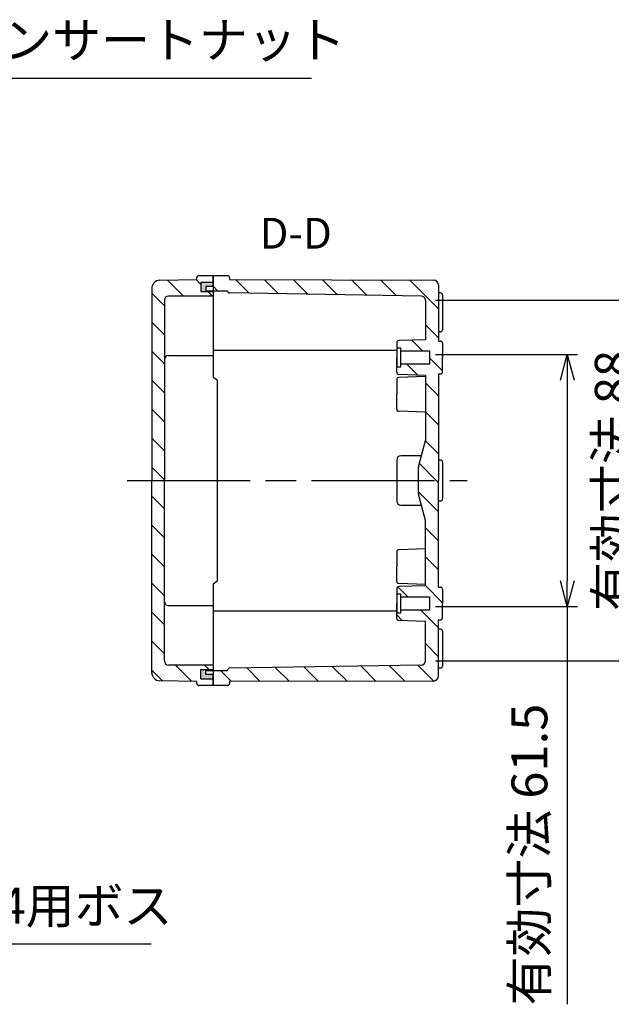
# Model space of a CAD drawing. Units: millimetres. Extents: x 0 to 2040, y 0 to 700.
# Drawn here: x 1554 to 1698, y 223 to 463 of the extents above; entities that cross this region are included whole.
import ezdxf

# ---------------------------------------------------------------- set-up
doc = ezdxf.new("R2010")
doc.units = ezdxf.units.MM
doc.header["$LTSCALE"] = 2.5
doc.linetypes.add('AM_ISO08W050', pattern=[18, 12, -1.5, 3, -1.5])
doc.linetypes.add('CENTER', pattern=[2, 1.25, -0.25, 0.25, -0.25])
for name, color, linetype, lineweight in [('AM_10', 7, 'AM_ISO08W050', 50), ('AM_5', 3, 'Continuous', 25), ('AM_7', 4, 'AM_ISO08W050', 25), ('AM_8', 1, 'Continuous', 25), ('ｶﾞｽｹｯﾄ', 5, 'Continuous', 25), ('ﾄｯﾌﾟｶﾊﾞｰ', 7, 'Continuous', 25), ('ﾎﾞﾃﾞｨｰ', 2, 'Continuous', 25)]:
    doc.layers.add(name, color=color, linetype=linetype, lineweight=lineweight)
doc.styles.add('ACISOTS', font='isocp.shx', dxfattribs={"height": 1, "bigfont": 'extfont.shx'})
doc.styles.get("Standard").update_dxf_attribs({"font": 'ISOCP.SHX', "bigfont": 'EXTFONT.SHX'})
doc.dimstyles.new('AM_ISO$0', dxfattribs={"dimtxt": 3.5, "dimasz": 2.5, "dimexe": 1, "dimexo": 1, "dimgap": 1.5, "dimtad": 1, "dimdsep": 46, "dimtxsty": 'STANDARD', "dimblk": 'OPEN30', "dimcen": 0, "dimclrd": 3, "dimclre": 3, "dimclrt": 2, "dimadec": 0, "dimazin": 2, "dimtp": 0.1, "dimtm": 0.1, "dimtfac": 0.71, "dimtmove": 0, "dimatfit": 3, "dimldrblk": 'OPEN30', "dimfxl": 1, "dimlwd": -1, "dimlwe": -1, "dimarcsym": 0})
doc.dimstyles.new('AM_ISO$3', dxfattribs={"dimtxt": 3.5, "dimasz": 2.5, "dimexe": 1, "dimexo": 1, "dimgap": 1.5, "dimtad": 1, "dimtoh": 1, "dimdsep": 46, "dimtxsty": 'STANDARD', "dimblk": 'OPEN30', "dimcen": 0, "dimclrd": 3, "dimclre": 3, "dimclrt": 2, "dimadec": 0, "dimazin": 2, "dimtp": 0.1, "dimtm": 0.1, "dimtfac": 0.71, "dimtofl": 0, "dimtmove": 0, "dimatfit": 0, "dimldrblk": 'OPEN30', "dimfxl": 1, "dimlwd": -1, "dimlwe": -1, "dimarcsym": 0})
pattern_1 = [(315, (1188.5, 602.673), (3.535534, 3.535534), [])]
pattern_2 = [(315, (1162.8006, 546.0677), (3.535534, 3.535534), [])]

# ---------------------------------------------------------------- blocks, each defined once
blk = doc.blocks.new('_Open30')
at = {"color": 0, "linetype": 'ByBlock', "lineweight": -2}
for p, q in [((-1, 0.268), (0, 0)), ((0, 0), (-1, -0.268)), ((0, 0), (-1, 0))]:
    blk.add_line(p, q, dxfattribs=at)
blk = doc.blocks.new('*D30')
at = {"layer": 'AM_5', "color": 3}
for p, q in [((1655.44, 381.02), (1690.09, 381.02)), ((1687.59, 374.77), (1687.59, 325.77)), ((1655.44, 319.52), (1690.09, 319.52)), ((1687.59, 319.52), (1687.59, 222.52))]:
    blk.add_line(p, q, dxfattribs=at)
at = {"layer": 'Defpoints', "color": 0}
for p in [(1652.94, 381.02), (1652.94, 319.52), (1687.59, 319.52)]:
    blk.add_point(p, dxfattribs=at)
at = {"layer": 'AM_5', "color": 3, "xscale": 6.25, "yscale": 6.25, "zscale": 6.25}
for p, rotation in [((1687.59, 381.02), 90), ((1687.59, 319.52), 270)]:
    blk.add_blockref('_Open30', p, dxfattribs=dict(at, rotation=rotation))
at = {"layer": 'AM_5', "color": 2, "insert": (1679.47, 259.05), "char_height": 8.75, "attachment_point": 5, "rotation": 90}
blk.add_mtext('有効寸法 61.5', dxfattribs=at)
blk = doc.blocks.new('*D31')
at = {"layer": 'AM_5', "color": 3}
for p, q in [((1655.44, 394.27), (1710.44, 394.27)), ((1707.94, 388.02), (1707.94, 312.52)), ((1655.44, 306.27), (1710.44, 306.27))]:
    blk.add_line(p, q, dxfattribs=at)
at = {"layer": 'Defpoints', "color": 0}
for p in [(1652.94, 394.27), (1652.94, 306.27), (1707.94, 306.27)]:
    blk.add_point(p, dxfattribs=at)
at = {"layer": 'AM_5', "color": 3, "xscale": 6.25, "yscale": 6.25, "zscale": 6.25}
for p, rotation in [((1707.94, 394.27), 90), ((1707.94, 306.27), 270)]:
    blk.add_blockref('_Open30', p, dxfattribs=dict(at, rotation=rotation))
at = {"layer": 'AM_5', "color": 2, "insert": (1699.82, 350.27), "char_height": 8.75, "attachment_point": 5, "rotation": 90}
blk.add_mtext('有効寸法 88', dxfattribs=at)
blk = doc.blocks.new('*D39')
at = {"layer": 'AM_5', "color": 3}
for p, q in [((1476.41, 357.85), (1515.45, 448.45)), ((1515.45, 448.45), (1625.15, 448.45))]:
    blk.add_line(p, q, dxfattribs=at)
at = {"layer": 'Defpoints', "color": 0}
for p in [(1473.93, 352.11), (1472.35, 348.44)]:
    blk.add_point(p, dxfattribs=at)
at = {"layer": 'AM_5', "color": 3, "xscale": 6.25, "yscale": 6.25, "zscale": 6.25, "rotation": 246.6872800903122}
blk.add_blockref('_Open30', (1473.93, 352.11), dxfattribs=at)
at = {"layer": 'AM_5', "color": 2, "insert": (1572.17, 456.57), "char_height": 8.75, "attachment_point": 5}
blk.add_mtext('2-M4インサートナット', dxfattribs=at)
blk = doc.blocks.new('*D40')
at = {"layer": 'AM_5', "color": 3}
for p, q in [((1458.68, 314.26), (1523.15, 237.31)), ((1523.15, 237.31), (1585.97, 237.31))]:
    blk.add_line(p, q, dxfattribs=at)
at = {"layer": 'Defpoints', "color": 0}
for p in [(1452.62, 321.5), (1454.67, 319.05)]:
    blk.add_point(p, dxfattribs=at)
at = {"layer": 'AM_5', "color": 3, "xscale": 6.25, "yscale": 6.25, "zscale": 6.25, "rotation": 129.957137448372}
blk.add_blockref('_Open30', (1454.67, 319.05), dxfattribs=at)
at = {"layer": 'AM_5', "color": 2, "insert": (1556.43, 245.44), "char_height": 8.75, "attachment_point": 5}
blk.add_mtext('14-M4用ボス', dxfattribs=at)
blk = doc.blocks.new('*S70')
at = {"layer": 'AM_10', "color": 7, "linetype": 'CENTER'}
for p, q in [((1403.64, 414.27), (1403.64, 399.27)), ((1403.64, 286.27), (1403.64, 301.27))]:
    blk.add_line(p, q, dxfattribs=at)
at = {"layer": 'AM_10', "color": 7, "linetype": 'AM_ISO08W050'}
for p, q in [((1411.14, 406.77), (1418.64, 406.77)), ((1411.14, 293.77), (1418.64, 293.77))]:
    blk.add_line(p, q, dxfattribs=at)
at = {"layer": 'AM_10', "color": 1, "linetype": 'CENTER'}
blk.add_line((1403.64, 399.27), (1403.64, 301.27), dxfattribs=at)
at = {"layer": 'AM_10', "color": 7, "linetype": 'Continuous'}
blk.add_trace([(1411.14, 407.76), (1411.14, 405.79), (1403.64, 406.77)], dxfattribs=at)
at = {"layer": 'AM_10', "color": 7, "linetype": 'Continuous', "extrusion": (0, 0, -1)}
blk.add_trace([(-1411.14, 292.79), (-1411.14, 294.76), (-1403.64, 293.77)], dxfattribs=at)
at = {"layer": 'AM_10', "color": 7, "char_height": 7.5, "attachment_point": 5, "style": 'ACISOTS'}
for s, insert in [('D-D', (1621.29, 409.61)), ('D', (1424.53, 406.77)), ('D', (1424.53, 293.77))]:
    blk.add_mtext(s, dxfattribs=dict(at, insert=insert))
blk = doc.blocks.new('*S71')
at = {"layer": 'AM_10', "color": 7, "linetype": 'CENTER'}
for p, q in [((1403.64, 414.27), (1403.64, 399.27)), ((1403.64, 286.27), (1403.64, 301.27))]:
    blk.add_line(p, q, dxfattribs=at)
at = {"layer": 'AM_10', "color": 7, "linetype": 'AM_ISO08W050'}
for p, q in [((1411.14, 406.77), (1418.64, 406.77)), ((1411.14, 293.77), (1418.64, 293.77))]:
    blk.add_line(p, q, dxfattribs=at)
at = {"layer": 'AM_10', "color": 1, "linetype": 'CENTER'}
blk.add_line((1403.64, 399.27), (1403.64, 301.27), dxfattribs=at)
at = {"layer": 'AM_10', "color": 7, "linetype": 'Continuous'}
blk.add_trace([(1411.14, 407.76), (1411.14, 405.79), (1403.64, 406.77)], dxfattribs=at)
at = {"layer": 'AM_10', "color": 7, "linetype": 'Continuous', "extrusion": (0, 0, -1)}
blk.add_trace([(-1411.14, 292.79), (-1411.14, 294.76), (-1403.64, 293.77)], dxfattribs=at)
at = {"layer": 'AM_10', "color": 7, "char_height": 7.5, "attachment_point": 5, "style": 'ACISOTS'}
for s, insert in [('D-D', (1621.29, 409.61)), ('D', (1424.53, 406.77)), ('D', (1424.53, 293.77))]:
    blk.add_mtext(s, dxfattribs=dict(at, insert=insert))

msp = doc.modelspace()

# ---------------------------------------------------------------- hatches: boundary and pattern name
at = {"layer": 'AM_8'}
h = msp.add_hatch(dxfattribs=at)
h.set_pattern_fill('_U', color=256, scale=5, angle=-45, style=0, pattern_type=0)
h.set_pattern_definition(pattern_2)
edge = h.paths.add_edge_path()
edge.add_line((1652.943, 375.924), (1646.425, 376.157))
edge.add_arc((1646.443, 376.657), 0.5, 180, 267.95459, ccw=False)
edge.add_line((1645.943, 376.657), (1645.943, 378.024))
edge.add_line((1645.943, 378.024), (1646.943, 378.024))
edge.add_line((1646.943, 378.024), (1646.943, 378.674))
edge.add_line((1646.943, 378.674), (1653.943, 378.674))
edge.add_line((1653.943, 378.674), (1653.943, 381.874))
edge.add_line((1653.943, 381.874), (1646.943, 381.874))
edge.add_line((1646.943, 381.874), (1646.943, 382.524))
edge.add_line((1646.943, 382.524), (1645.943, 382.524))
edge.add_line((1645.943, 382.524), (1645.943, 383.892))
edge.add_arc((1646.443, 383.892), 0.5, 92.04541, 180, ccw=False)
edge.add_line((1646.425, 384.392), (1652.943, 384.624))
edge.add_line((1652.943, 384.624), (1652.943, 394.275))
edge.add_arc((1651.943, 394.275), 1, 360, 449.08218)
edge.add_line((1651.959, 395.274), (1605.143, 396.024))
edge.add_arc((1605.143, 396.524), 0.5, 180, 270, ccw=False)
edge.add_line((1604.643, 396.524), (1604.643, 396.574))
edge.add_line((1604.643, 396.574), (1599.343, 396.574))
edge.add_line((1599.343, 396.574), (1599.343, 397.574))
edge.add_line((1599.343, 397.574), (1601.143, 397.574))
edge.add_line((1601.143, 397.574), (1601.143, 400.274))
edge.add_line((1601.143, 400.274), (1604.643, 400.274))
edge.add_arc((1604.643, 399.774), 0.5, 0, 90, ccw=False)
edge.add_line((1605.143, 399.774), (1605.143, 399.274))
edge.add_line((1605.143, 399.274), (1654.896, 399.177))
edge.add_arc((1654.893, 397.927), 1.25, 0, 89.88766, ccw=False)
edge.add_line((1656.143, 397.927), (1656.143, 384.274))
edge.add_line((1656.143, 384.274), (1656.643, 384.274))
edge.add_arc((1656.643, 383.774), 0.5, 0, 90, ccw=False)
edge.add_line((1657.143, 383.774), (1657.143, 376.774))
edge.add_arc((1656.643, 376.774), 0.5, 270, 360, ccw=False)
edge.add_line((1656.643, 376.274), (1656.143, 376.274))
edge.add_line((1656.143, 376.274), (1656.143, 350.274))
edge.add_line((1656.143, 350.274), (1651.243, 350.274))
edge.add_line((1651.243, 350.274), (1651.243, 353.457))
edge.add_arc((1651.743, 353.457), 0.5, 165.34325, 180, ccw=False)
edge.add_line((1651.259, 353.583), (1652.943, 360.021))
edge.add_line((1652.943, 360.021), (1652.943, 375.924))
edge = h.paths.add_edge_path()
edge.add_line((1605.13, 438.775), (1605.143, 438.774))
edge.add_arc((1605.145, 439.278), 0.504, 268.33615, 269.82822, ccw=False)
h = msp.add_hatch(dxfattribs=at)
h.set_pattern_fill('_U', color=256, scale=5, angle=-45, style=0, pattern_type=0)
h.set_pattern_definition(pattern_1)
edge = h.paths.add_edge_path()
edge.add_line((1588.107, 399.11), (1597.143, 399.274))
edge.add_line((1597.143, 399.274), (1597.143, 399.774))
edge.add_arc((1597.643, 399.774), 0.5, 90, 180, ccw=False)
edge.add_line((1597.643, 400.274), (1601.143, 400.274))
edge.add_line((1601.143, 400.274), (1601.143, 398.674))
edge.add_line((1601.143, 398.674), (1598.143, 398.674))
edge.add_line((1598.143, 398.674), (1598.143, 396.374))
edge.add_line((1598.143, 396.374), (1601.143, 396.374))
edge.add_line((1601.143, 396.374), (1601.143, 395.274))
edge.add_line((1601.143, 395.274), (1590.243, 395.274))
edge.add_arc((1590.243, 394.274), 1, 90, 180)
edge.add_line((1589.243, 394.274), (1589.243, 350.274))
edge.add_line((1589.243, 350.274), (1586.143, 350.274))
edge.add_line((1586.143, 350.274), (1586.143, 397.11))
edge.add_arc((1588.143, 397.11), 2, 91.04163, 180, ccw=False)
h = msp.add_hatch(dxfattribs=at)
h.set_pattern_fill('_U', color=256, scale=5, angle=-45, style=0, pattern_type=0)
h.set_pattern_definition(pattern_1)
edge = h.paths.add_edge_path()
edge.add_line((1588.107, 301.439), (1597.143, 301.274))
edge.add_line((1597.143, 301.274), (1597.143, 300.774))
edge.add_arc((1597.643, 300.774), 0.5, 180, 270)
edge.add_line((1597.643, 300.274), (1601.143, 300.274))
edge.add_line((1601.143, 300.274), (1601.143, 301.874))
edge.add_line((1601.143, 301.874), (1598.143, 301.874))
edge.add_line((1598.143, 301.874), (1598.143, 304.174))
edge.add_line((1598.143, 304.174), (1601.143, 304.174))
edge.add_line((1601.143, 304.174), (1601.143, 305.274))
edge.add_line((1601.143, 305.274), (1590.243, 305.274))
edge.add_arc((1590.243, 306.274), 1, 180, 270, ccw=False)
edge.add_line((1589.243, 306.274), (1589.243, 350.274))
edge.add_line((1589.243, 350.274), (1586.143, 350.274))
edge.add_line((1586.143, 350.274), (1586.143, 303.438))
edge.add_arc((1588.143, 303.438), 2, 180, 268.95837)
h = msp.add_hatch(dxfattribs=at)
h.set_pattern_fill('_U', color=256, scale=5, angle=-45, style=0, pattern_type=0)
h.set_pattern_definition(pattern_2)
edge = h.paths.add_edge_path()
edge.add_line((1652.943, 324.624), (1646.425, 324.392))
edge.add_arc((1646.443, 323.892), 0.5, 92.04541, 180)
edge.add_line((1645.943, 323.892), (1645.943, 322.524))
edge.add_line((1645.943, 322.524), (1646.943, 322.524))
edge.add_line((1646.943, 322.524), (1646.943, 321.874))
edge.add_line((1646.943, 321.874), (1653.943, 321.874))
edge.add_line((1653.943, 321.874), (1653.943, 318.674))
edge.add_line((1653.943, 318.674), (1646.943, 318.674))
edge.add_line((1646.943, 318.674), (1646.943, 318.024))
edge.add_line((1646.943, 318.024), (1645.943, 318.024))
edge.add_line((1645.943, 318.024), (1645.943, 316.657))
edge.add_arc((1646.443, 316.657), 0.5, 180, 267.95459)
edge.add_line((1646.425, 316.157), (1652.943, 315.924))
edge.add_line((1652.943, 315.924), (1652.943, 306.274))
edge.add_arc((1651.943, 306.274), 1, -89.08218, 0, ccw=False)
edge.add_line((1651.959, 305.274), (1605.143, 304.524))
edge.add_arc((1605.143, 304.024), 0.5, 90, 180)
edge.add_line((1604.643, 304.024), (1604.643, 303.974))
edge.add_line((1604.643, 303.974), (1599.343, 303.974))
edge.add_line((1599.343, 303.974), (1599.343, 302.974))
edge.add_line((1599.343, 302.974), (1601.143, 302.974))
edge.add_line((1601.143, 302.974), (1601.143, 300.274))
edge.add_line((1601.143, 300.274), (1604.643, 300.274))
edge.add_arc((1604.643, 300.774), 0.5, 270, 360)
edge.add_line((1605.143, 300.774), (1605.143, 301.274))
edge.add_line((1605.143, 301.274), (1654.896, 301.372))
edge.add_arc((1654.893, 302.622), 1.25, 270.11234, 360)
edge.add_line((1656.143, 302.622), (1656.143, 316.274))
edge.add_line((1656.143, 316.274), (1656.643, 316.274))
edge.add_arc((1656.643, 316.774), 0.5, 270, 360)
edge.add_line((1657.143, 316.774), (1657.143, 323.774))
edge.add_arc((1656.643, 323.774), 0.5, 0, 90)
edge.add_line((1656.643, 324.274), (1656.143, 324.274))
edge.add_line((1656.143, 324.274), (1656.143, 350.274))
edge.add_line((1656.143, 350.274), (1651.243, 350.274))
edge.add_line((1651.243, 350.274), (1651.243, 347.092))
edge.add_arc((1651.743, 347.092), 0.5, 180, 194.65675)
edge.add_line((1651.259, 346.966), (1652.943, 340.528))
edge.add_line((1652.943, 340.528), (1652.943, 324.624))
edge = h.paths.add_edge_path()
edge.add_line((1605.13, 261.774), (1605.143, 261.774))
edge.add_arc((1605.145, 261.271), 0.504, 90.17178, 91.66385)
at = {"layer": 'ｶﾞｽｹｯﾄ'}
for points in [[(1598.143, 398.674), (1601.143, 398.674), (1601.143, 397.574), (1599.343, 397.574), (1599.343, 396.574), (1601.143, 396.574), (1601.143, 396.374), (1598.143, 396.374)], [(1598.143, 301.874), (1601.143, 301.874), (1601.143, 302.974), (1599.343, 302.974), (1599.343, 303.974), (1601.143, 303.974), (1601.143, 304.174), (1598.143, 304.174)]]:
    msp.add_hatch(color=256, dxfattribs=at).paths.add_polyline_path(points)

# ---------------------------------------------------------------- linework, layer by layer
at = {"layer": 'AM_7'}
msp.add_line((1580.143, 350.274), (1663.143, 350.274), dxfattribs=at)
at = {"layer": 'ﾄｯﾌﾟｶﾊﾞｰ'}
for p, q in [((1588.107, 399.11), (1597.143, 399.274)), ((1597.143, 399.274), (1597.143, 399.774)), ((1597.643, 400.274), (1601.143, 400.274)), ((1598.143, 398.674), (1601.143, 398.674)), ((1598.143, 398.674), (1598.143, 396.374)), ((1601.143, 400.274), (1601.143, 375.524)), ((1586.143, 397.11), (1586.143, 350.274)), ((1598.143, 396.374), (1601.143, 396.374)), ((1589.243, 394.274), (1589.243, 350.274)), ((1601.143, 395.274), (1590.243, 395.274)), ((1590.243, 380.774), (1601.143, 380.774)), ((1601.143, 375.524), (1602.052, 374.934)), ((1602.143, 374.766), (1602.143, 325.783)), ((1586.143, 303.438), (1586.143, 350.274)), ((1589.243, 306.274), (1589.243, 350.274)), ((1602.052, 325.615), (1601.143, 325.024)), ((1601.143, 325.024), (1601.143, 300.274)), ((1590.243, 319.774), (1601.143, 319.774)), ((1601.143, 305.274), (1590.243, 305.274)), ((1598.143, 304.174), (1601.143, 304.174)), ((1598.143, 301.874), (1598.143, 304.174)), ((1597.143, 301.274), (1588.107, 301.439)), ((1597.143, 300.774), (1597.143, 301.274)), ((1601.143, 300.274), (1597.643, 300.274)), ((1598.143, 301.874), (1601.143, 301.874))]:
    msp.add_line(p, q, dxfattribs=at)
for centre, radius, start, end in [((1588.143, 397.11), 2, 91.04163, 180), ((1597.643, 399.774), 0.5, 90, 180), ((1590.243, 394.274), 1, 90, 180), ((1590.243, 379.774), 1, 90, 180), ((1601.943, 374.766), 0.2, 0, 56.97613), ((1601.943, 325.783), 0.2, 303.02387, 0), ((1590.243, 320.774), 1, 180, 270), ((1590.243, 306.274), 1, 180, 270), ((1588.143, 303.438), 2, 180, 268.95837), ((1597.643, 300.774), 0.5, 180, 270)]:
    msp.add_arc(centre, radius, start, end, dxfattribs=at)
at = {"layer": 'ﾎﾞﾃﾞｨｰ'}
for p, q in [((1601.143, 400.274), (1604.643, 400.274)), ((1601.143, 397.574), (1601.143, 400.274)), ((1605.143, 399.774), (1605.143, 399.274)), ((1605.143, 399.274), (1654.896, 399.177)), ((1599.343, 397.574), (1599.343, 396.574)), ((1601.143, 397.574), (1599.343, 397.574)), ((1599.343, 396.574), (1604.643, 396.574)), ((1604.643, 396.574), (1604.643, 396.524)), ((1656.143, 397.927), (1656.143, 384.274)), ((1651.959, 395.274), (1605.143, 396.024)), ((1652.943, 394.275), (1652.943, 384.624)), ((1656.643, 396.024), (1656.143, 396.024)), ((1657.143, 395.524), (1657.143, 387.024)), ((1652.943, 384.624), (1646.425, 384.392)), ((1656.643, 386.524), (1656.143, 386.524)), ((1656.143, 384.274), (1656.643, 384.274)), ((1645.943, 382.024), (1601.143, 382.024)), ((1645.943, 383.892), (1645.943, 380.274)), ((1645.943, 382.524), (1645.943, 378.024)), ((1646.943, 382.524), (1645.943, 382.524)), ((1646.943, 378.024), (1646.943, 382.524)), ((1646.943, 381.874), (1653.943, 381.874)), ((1653.943, 381.874), (1653.943, 378.674)), ((1657.143, 383.774), (1657.143, 380.274)), ((1645.943, 376.657), (1645.943, 380.274)), ((1657.143, 376.774), (1657.143, 380.274)), ((1645.943, 378.024), (1646.943, 378.024)), ((1653.943, 378.674), (1646.943, 378.674)), ((1645.943, 374.892), (1645.943, 371.274)), ((1652.943, 375.924), (1646.425, 376.157)), ((1652.943, 375.624), (1646.425, 375.392)), ((1652.943, 375.924), (1652.943, 360.021)), ((1656.143, 376.274), (1656.643, 376.274)), ((1656.143, 376.274), (1656.143, 350.274)), ((1645.943, 367.657), (1645.943, 371.274)), ((1652.943, 366.924), (1646.425, 367.157)), ((1651.259, 353.583), (1652.943, 360.021)), ((1651.943, 356.274), (1646.943, 356.274)), ((1651.968, 356.293), (1651.943, 356.274)), ((1645.943, 355.274), (1645.943, 345.274)), ((1651.243, 347.085), (1651.243, 353.457)), ((1656.643, 355.274), (1656.143, 355.274)), ((1657.143, 354.774), (1657.143, 345.774)), ((1656.143, 324.274), (1656.143, 350.274)), ((1652.943, 340.521), (1651.259, 346.959)), ((1646.943, 344.274), (1651.943, 344.274)), ((1651.943, 344.274), (1651.966, 344.257)), ((1656.643, 345.274), (1656.143, 345.274)), ((1652.943, 324.624), (1652.943, 340.521)), ((1645.943, 332.892), (1645.943, 329.274)), ((1652.943, 333.624), (1646.425, 333.392)), ((1645.943, 325.657), (1645.943, 329.274)), ((1652.943, 324.924), (1646.425, 325.157)), ((1652.943, 324.624), (1646.425, 324.392)), ((1656.143, 324.274), (1656.643, 324.274)), ((1645.943, 323.892), (1645.943, 320.274)), ((1645.943, 322.524), (1645.943, 318.024)), ((1646.943, 322.524), (1645.943, 322.524)), ((1646.943, 318.024), (1646.943, 322.524)), ((1646.943, 321.874), (1653.943, 321.874)), ((1653.943, 321.874), (1653.943, 318.674)), ((1657.143, 323.774), (1657.143, 320.274)), ((1645.943, 316.657), (1645.943, 320.274)), ((1657.143, 316.774), (1657.143, 320.274)), ((1601.143, 318.524), (1645.943, 318.524)), ((1645.943, 318.024), (1646.943, 318.024)), ((1653.943, 318.674), (1646.943, 318.674)), ((1652.943, 315.924), (1646.425, 316.157)), ((1652.943, 306.274), (1652.943, 315.924)), ((1656.143, 302.622), (1656.143, 316.274)), ((1656.143, 316.274), (1656.643, 316.274)), ((1656.643, 314.024), (1656.143, 314.024)), ((1657.143, 313.524), (1657.143, 305.024)), ((1651.959, 305.274), (1605.143, 304.524)), ((1599.343, 302.974), (1599.343, 303.974)), ((1599.343, 303.974), (1604.643, 303.974)), ((1601.143, 302.974), (1599.343, 302.974)), ((1601.143, 300.274), (1601.143, 302.974)), ((1604.643, 303.974), (1604.643, 304.024)), ((1656.643, 304.524), (1656.143, 304.524)), ((1604.643, 300.274), (1601.143, 300.274)), ((1654.896, 301.372), (1605.143, 301.274)), ((1605.143, 301.274), (1605.143, 300.774))]:
    msp.add_line(p, q, dxfattribs=at)
for centre, radius, start, end in [((1604.643, 399.774), 0.5, 0, 90), ((1654.893, 397.927), 1.25, 0, 89.88766), ((1605.143, 396.524), 0.5, 180, 270), ((1651.943, 394.275), 1, 0, 89.10296), ((1656.643, 395.524), 0.5, 0, 90), ((1656.643, 387.024), 0.5, 270, 0), ((1646.443, 383.892), 0.5, 92.04541, 180), ((1656.643, 383.774), 0.5, 0, 90), ((1646.443, 376.657), 0.5, 180, 267.95459), ((1646.443, 374.892), 0.5, 92.04541, 180), ((1656.643, 376.774), 0.5, 270, 0), ((1646.443, 367.657), 0.5, 180, 267.95459), ((1646.943, 355.274), 1, 90, 180), ((1651.743, 353.453), 0.5, 165.34325, 180), ((1656.643, 354.774), 0.5, 0, 90), ((1651.743, 347.089), 0.5, 180, 194.65675), ((1646.943, 345.274), 1, 180, 270), ((1656.643, 345.774), 0.5, 270, 0), ((1646.443, 332.892), 0.5, 92.04541, 180), ((1646.443, 325.657), 0.5, 180, 267.95459), ((1646.443, 323.892), 0.5, 92.04541, 180), ((1656.643, 323.774), 0.5, 0, 90), ((1646.443, 316.657), 0.5, 180, 267.95459), ((1656.643, 316.774), 0.5, 270, 0), ((1656.643, 313.524), 0.5, 0, 90), ((1651.943, 306.274), 1, 270.89704, 0), ((1656.643, 305.024), 0.5, 270, 0), ((1605.143, 304.024), 0.5, 90, 180), ((1654.893, 302.622), 1.25, 270.11234, 0), ((1604.643, 300.774), 0.5, 270, 0)]:
    msp.add_arc(centre, radius, start, end, dxfattribs=at)

# ---------------------------------------------------------------- block references
at = {"layer": 'AM_10'}
for name in ['*S70', '*S71']:
    msp.add_blockref(name, (0, 0), dxfattribs=at)

# ---------------------------------------------------------------- dimensions: what is measured, and where the dimension line sits
at = {"layer": 'AM_5'}
for p1, p2, text, override, picture, middle in [((1472.352, 348.438), (1473.935, 352.111), '2-M4インサートナット', {"dimscale": 2.5}, '*D39', (1572.174, 448.446)), ((1452.616, 321.501), (1454.671, 319.048), '14-M4用ボス', {"dimscale": 2.5, "dimpost": ''}, '*D40', (1556.434, 237.31))]:
    dim = msp.add_diameter_dim_2p(p1=p1, p2=p2, text=text, dimstyle='AM_ISO$3', override=override, dxfattribs=at)
    dim.commit()
    dim.dimension.update_dxf_attribs({"geometry": picture, "text_midpoint": middle, "dimtype": 163})
dim = msp.add_linear_dim(base=(1707.943, 306.274), p1=(1652.943, 394.275), p2=(1652.943, 306.274), angle=90, text='有効寸法 <>', dimstyle='AM_ISO$0', override={"dimscale": 2.5}, dxfattribs=at)
dim.commit()
dim.dimension.update_dxf_attribs({"geometry": '*D31', "text_midpoint": (1699.818, 350.274)})
dim = msp.add_linear_dim(base=(1687.591, 319.524), p1=(1652.943, 381.024), p2=(1652.943, 319.524), angle=90, text='有効寸法 <>', dimstyle='AM_ISO$0', override={"dimscale": 2.5}, dxfattribs=at)
dim.commit()
dim.dimension.update_dxf_attribs({"geometry": '*D30', "text_midpoint": (1687.591, 259.046), "dimtype": 160})

doc.saveas('drawing.dxf')
